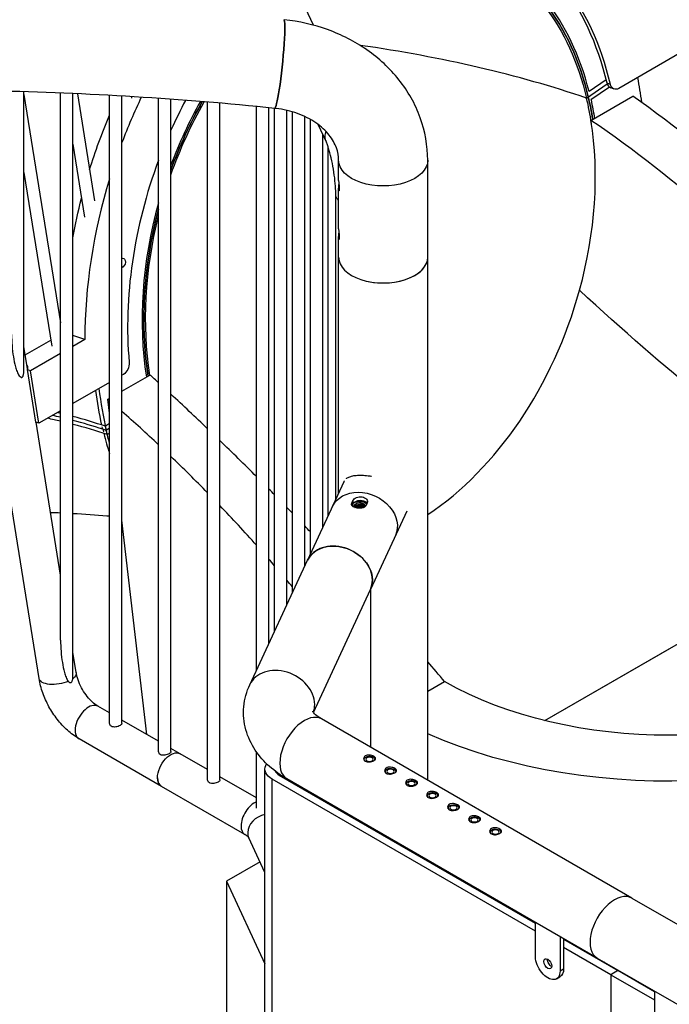
# Model space of a CAD drawing. Units: inches. Extents: x -1388 to 21, y 0 to 1088.
# Drawn here: x -528 to -495, y 812 to 861 of the extents above; entities that cross this region are included whole.
import ezdxf

# ---------------------------------------------------------------- set-up
doc = ezdxf.new("R2010")
doc.units = ezdxf.units.IN
doc.header["$LTSCALE"] = 0.25
doc.header["$MEASUREMENT"] = 0
doc.layers.get('0').update_dxf_attribs({"linetype": 'CONTINUOUS'})

# ---------------------------------------------------------------- blocks, each defined once
blk = doc.blocks.new('SplashtacularAPU - 225st A - Iso1')
at = {"extrusion": (-1.11022e-16, 0.816497, 0.57735)}
for p, q in [((-134.335, 197.473), (-135.879, 200.8)), ((-114.652, 196.743), (-118.919, 194.28)), ((-120.541, 193.789), (-119.501, 194.509)), ((-119.553, 194.719), (-120.419, 194.119)), ((-119.336, 194.48), (-119.509, 194.539)), ((-148.195, 164.476), (-152.957, 194.181)), ((-148.959, 180.083), (-148.959, 194.11)), ((-148.959, 193.978), (-147.109, 182.439)), ((-147.109, 166.415), (-147.109, 194.046)), ((-146.484, 164.646), (-146.484, 194.02)), ((-146.26, 194.01), (-145.393, 188.605)), ((-144.634, 162.217), (-144.634, 193.929)), ((-119.389, 194.341), (-120.319, 193.697)), ((-119.151, 194.247), (-119.324, 194.306)), ((-144.009, 162.217), (-144.009, 193.894)), ((-143.533, 193.866), (-143.522, 193.796)), ((-142.159, 160.788), (-142.159, 193.777)), ((-141.534, 160.788), (-141.534, 193.733)), ((-139.684, 159.359), (-139.684, 193.589)), ((-139.059, 159.359), (-139.059, 193.536)), ((-120.32, 192.667), (-118.198, 193.891)), ((-137.209, 164.905), (-137.209, 193.366)), ((-136.584, 166.252), (-136.584, 193.304)), ((-136.303, 166.857), (-136.303, 193.275)), ((-135.678, 168.203), (-135.678, 193.171)), ((-135.398, 168.809), (-135.398, 193.097)), ((-134.773, 170.155), (-134.773, 192.859)), ((-134.492, 170.76), (-134.492, 192.713)), ((-133.702, 191.595), (-134.102, 192.457)), ((-133.867, 172.107), (-133.867, 191.95)), ((-146.484, 191.459), (-145.895, 187.783)), ((-133.586, 172.712), (-133.586, 191.293)), ((-133.065, 189.631), (-133.065, 190.652)), ((-128.565, 185.753), (-128.565, 190.652)), ((-148.959, 190.03), (-147.554, 181.268)), ((-133.065, 187.182), (-133.065, 189.223)), ((-133.061, 189.295), (-133.036, 189.295)), ((-133.061, 189.151), (-133.036, 189.151)), ((-133.208, 173.527), (-133.208, 188.903)), ((-133.065, 185.753), (-133.065, 186.774)), ((-133.061, 186.846), (-133.036, 186.846)), ((-133.061, 186.701), (-133.036, 186.701)), ((-133.065, 173.835), (-133.065, 185.751)), ((-128.565, 159.346), (-128.565, 185.753)), ((-148.89, 180.82), (-147.602, 181.564)), ((-145.886, 181.6), (-146.484, 181.804)), ((-145.886, 181.6), (-146.484, 181.255)), ((-148.779, 180.127), (-148.959, 181.246)), ((-147.109, 180.894), (-148.622, 180.02)), ((-148.796, 180.079), (-148.371, 177.434)), ((-148.622, 180.02), (-148.796, 180.079)), ((-148.198, 177.375), (-148.622, 180.02)), ((-143.931, 179.839), (-144.009, 179.794)), ((-144.009, 178.99), (-142.593, 179.807)), ((-144.634, 179.433), (-146.484, 178.365)), ((-144.715, 178.582), (-144.634, 178.629)), ((-144.634, 177.883), (-144.715, 178.582)), ((-147.109, 178.004), (-148.198, 177.375)), ((-148.198, 177.375), (-148.371, 177.434)), ((-147.109, 169.707), (-148.346, 177.426)), ((-144.798, 177.006), (-144.971, 177.065)), ((-144.634, 177.365), (-144.846, 177.218)), ((-144.747, 176.795), (-144.846, 177.218)), ((-144.634, 177.119), (-144.798, 177.006)), ((-144.634, 176.873), (-144.747, 176.795)), ((-132.8, 174.406), (-134.634, 170.453)), ((-132.406, 173.329), (-132.342, 173.468)), ((-132.406, 173.329), (-132.406, 173.225)), ((-132.384, 173.195), (-132.342, 173.287)), ((-132.342, 173.468), (-132.342, 173.287)), ((-131.617, 173.356), (-131.682, 173.217)), ((-129.625, 172.932), (-131.46, 168.979)), ((-142.759, 161.657), (-144.009, 172.475)), ((-122.643, 162.354), (-105.255, 172.393)), ((-137.55, 164.17), (-134.634, 170.453)), ((-134.34, 162.772), (-131.46, 168.979)), ((-131.431, 161.001), (-131.431, 169.041)), ((-146.319, 164.777), (-146.484, 165.808)), ((-122.643, 162.354), (-116.363, 165.978)), ((-128.565, 163.836), (-127.712, 164.329)), ((-144.634, 162.74), (-145.223, 163.08)), ((-142.159, 161.311), (-144.009, 162.379)), ((-118.255, 153.394), (-133.923, 162.44)), ((-142.019, 159.036), (-146.173, 161.434)), ((-141.07, 160.682), (-141.534, 160.95)), ((-139.684, 159.882), (-141.069, 160.681)), ((-137.209, 157.937), (-137.209, 160.766)), ((-136.744, 160.096), (-136.705, 160.18)), ((-131.775, 160.357), (-131.775, 160.403)), ((-131.235, 160.374), (-131.235, 160.403)), ((-136.787, 131.331), (-136.787, 159.909)), ((-136.261, 159.797), (-136.261, 159.799)), ((-130.714, 159.745), (-130.714, 159.79)), ((-130.174, 159.761), (-130.174, 159.79)), ((-137.209, 158.453), (-139.059, 159.521)), ((-123.119, 151.719), (-136.42, 159.398)), ((-136.42, 130.821), (-136.42, 159.398)), ((-136.067, 159.603), (-123.119, 152.127)), ((-120.005, 150.363), (-135.673, 159.409)), ((-129.653, 159.132), (-129.653, 159.178)), ((-129.113, 159.149), (-129.113, 159.178)), ((-137.798, 156.599), (-142.019, 159.036)), ((-128.593, 158.52), (-128.593, 158.565)), ((-128.053, 158.537), (-128.053, 158.565)), ((-127.532, 157.908), (-127.532, 157.953)), ((-126.992, 157.924), (-126.992, 157.953)), ((-126.471, 157.295), (-126.471, 157.341)), ((-125.931, 157.312), (-125.931, 157.341)), ((-131.431, 156.926), (-131.431, 156.96)), ((-125.411, 156.683), (-125.411, 156.728)), ((-124.871, 156.7), (-124.871, 156.728)), ((-136.787, 154.682), (-137.602, 156.44)), ((-137.035, 155.217), (-138.724, 154.242)), ((-128.565, 155.271), (-128.565, 155.305)), ((-138.724, 154.242), (-136.787, 150.068)), ((-138.724, 154.242), (-138.724, 146.077)), ((-118.255, 153.394), (-102.587, 144.348)), ((-123.119, 150.431), (-123.119, 152.161)), ((-121.881, 151.446), (-121.881, 149.717)), ((-121.705, 151.344), (-121.705, 149.819)), ((-121.705, 151.311), (-118.965, 149.729)), ((-119.318, 149.524), (-121.705, 150.902)), ((-120.005, 150.363), (-111.382, 145.384)), ((-121.881, 149.717), (-121.705, 149.819)), ((-118.965, 149.729), (-119.318, 149.524)), ((-118.965, 149.729), (-119.318, 149.524)), ((-118.965, 149.729), (-118.965, 149.729)), ((-117.108, 148.657), (-118.965, 149.729)), ((-122.063, 149.316), (-121.886, 149.418)), ((-119.318, 149.524), (-119.318, 137.539)), ((-119.318, 149.524), (-119.318, 137.539)), ((-119.318, 149.524), (-117.108, 148.249)), ((-117.904, 149.116), (-117.875, 149.133)), ((-117.904, 149.116), (-117.875, 149.133)), ((-117.108, 148.69), (-117.108, 146.961))]:
    blk.add_line(p, q, dxfattribs=at)
for centre, major_axis, ratio, start_param, end_param in [((-131.283, 186.177), (5.577, 16.324), 0.681156, -0.82389, 0.816371), ((-131.457, 186.237), (5.577, 16.324), 0.681156, -0.82389, -0.007789), ((-131.456, 186.237), (5.173, 15.141), 0.681156, -0.810358, 0.795829), ((-131.456, 186.237), (5.132, 15.022), 0.681156, -0.825984, 0.794585), ((-136.065, 195.513), (0.23, 2.238), 0.072169, -2.182569, 0), ((-164.723, 163.219), (-62.049, -14.629), 0.496268, -2.472829, -2.238905), ((-119.163, 194.78), (-0.162, -0.473), 0.681156, -0.82389, 0), ((-136.065, 195.513), (-0.23, -2.238), 0.072169, 0, 0.959024), ((-131.283, 186.177), (-6.547, -19.163), 0.681156, -1.741904, -1.618517), ((-131.283, 186.177), (-5.577, -16.324), 0.681156, -1.806155, -1.708147), ((-131.456, 186.237), (-5.173, -15.141), 0.681156, -1.836983, -1.614462), ((-131.456, 186.237), (-5.132, -15.022), 0.681156, -1.840665, -1.600154), ((-131.456, 186.237), (5.092, 14.904), 0.681156, -0.919359, -0.825984), ((-131.456, 186.237), (5.132, 15.022), 0.681156, -0.908495, -0.825984), ((-131.456, 186.237), (5.092, 14.904), 0.681156, -1.483071, -0.908497), ((-132.84, 191.995), (-0.862, -0.4), 0.788675, -0.67749, -0.350879), ((-132.84, 191.995), (-0.862, -0.4), 0.788675, -0.350879, 0), ((-131.283, 186.177), (-5.577, -16.324), 0.681156, -1.612686, -0.993105), ((-131.283, 186.177), (-6.547, -19.163), 0.681156, -1.523008, -1.107336), ((-130.815, 189.631), (-2.25, 0), 0.57735, 0, 0.055584), ((-131.456, 186.237), (-5.173, -15.141), 0.681156, -1.48872, -0.9085), ((-131.456, 186.237), (-5.132, -15.022), 0.681156, -1.468666, -0.9085), ((-130.815, 187.182), (-2.25, 0), 0.57735, 0, 0.055584), ((-130.815, 185.753), (-2.25, 0), 0.57735, 0, 3.141593), ((-130.815, 185.753), (2.25, 0), 0.57735, -1.907334, 0.001409), ((-131.456, 186.237), (5.092, 14.904), 0.681156, -2.419247, -1.483071), ((-131.456, 186.237), (-6.224, -18.216), 0.681156, -0.951872, -0.825984), ((-164.673, 163.008), (-27.984, -6.598), 0.496268, -2.360332, -2.330574), ((-164.723, 163.219), (-27.984, -6.598), 0.496268, -2.362595, -2.344035), ((-164.772, 163.431), (-27.984, -6.598), 0.496268, -2.364862, -2.35745), ((-164.772, 163.431), (-27.984, -6.598), 0.496268, -2.472829, -2.393672), ((-164.723, 163.219), (-27.984, -6.598), 0.496268, -2.46411, -2.391351), ((-164.673, 163.008), (-27.984, -6.598), 0.496268, -2.472829, -2.389034), ((-131.63, 186.296), (-6.224, -18.216), 0.681156, -0.825984, -0.818517), ((-131.63, 186.296), (-6.224, -18.216), 0.681156, -0.812944, -0.748502), ((-132.012, 173.153), (0.315, 0), 0.57735, 0.176371, 3.140345), ((-132.012, 173.153), (-0.469, 0), 0.57735, -1.188261, -1.013635), ((-132.012, 173.151), (-0.313, 0), 0.57735, -2.502936, -1.71432), ((-132.012, 173.153), (-0.469, 0), 0.57735, -2.499716, -2.47693), ((-133.047, 169.716), (1.587, -0.737), 0.788675, 0.35088, 3.141593), ((-133.047, 169.716), (1.587, -0.737), 0.788675, 0, 0.35088), ((-135.963, 163.434), (1.587, -0.737), 0.788675, 0.35088, 3.141593), ((-145.698, 162.257), (0.475, 0.823), 0.57735, 0.000001, 3.141594), ((-135.963, 163.434), (1.587, -0.737), 0.788675, 0.061361, 0.35088), ((-134.798, 160.924), (0.875, 1.516), 0.577349, -0.000001, 3.141592), ((-135.537, 159.909), (-0.75, 0), 0.57735, 0.255154, 0.785398), ((-141.544, 159.859), (0.475, 0.823), 0.57735, -3.926999, -3.138131), ((-137.323, 157.422), (-0.475, -0.823), 0.57735, -2.52643, -0.785398), ((-136.741, 156.84), (-0.862, -0.4), 0.788675, -1.871733, -0.350879), ((-137.323, 157.422), (-0.475, -0.823), 0.57735, -0.785398, 0), ((-136.741, 156.84), (-0.862, -0.4), 0.788675, -0.350879, 0), ((-119.13, 151.878), (0.875, 1.516), 0.57735, 0, 3.141593), ((-119.13, 151.878), (0.875, 1.516), 0.57735, -0.000001, 3.141594), ((-122.5, 150.074), (0.141, -0.244), 0.57735, -2.356194500999824, 3.926990806179762)]:
    blk.add_ellipse(centre, major_axis=major_axis, ratio=ratio, start_param=start_param, end_param=end_param)
at = {"extrusion": (3.45833e-17, -7.04767e-17, -1)}
for centre, major_axis, start_param, end_param in [((-131.456, 186.237), (5.132, 15.022), -0.794585, 0.825984), ((-144.017, 185.461), (0.081, 0.237), -0.2696, 2.633819)]:
    blk.add_ellipse(centre, major_axis=major_axis, ratio=0.681156, start_param=start_param, end_param=end_param, dxfattribs=at)
at = {"extrusion": (1.49272e-16, 7.66319e-18, -1)}
for major_axis, start_param, end_param in [((5.092, 14.904), -0.793321, 0.825984), ((6.224, 18.216), -2.355526, -2.315609)]:
    blk.add_ellipse((-131.456, 186.237), major_axis=major_axis, ratio=0.681156, start_param=start_param, end_param=end_param, dxfattribs=at)
at = {"extrusion": (2.54255e-15, -3.73167e-16, -1)}
blk.add_ellipse((-136.065, 195.513), major_axis=(0.23, 2.238), ratio=0.072171, start_param=-0.000047, end_param=2.182569, dxfattribs=at)
at = {"extrusion": (-1.589e-16, -1.21697e-16, -1)}
blk.add_ellipse((-118.989, 194.72), major_axis=(-0.162, -0.473), ratio=0.681156, start_param=-0.662299, end_param=0.82389, dxfattribs=at)
at = {"extrusion": (-2.6265e-17, 8.97337e-18, -1)}
blk.add_ellipse((-131.456, 186.237), major_axis=(-6.224, -18.216), ratio=0.681156, start_param=-2.27647, end_param=-2.202999, dxfattribs=at)
at = {"extrusion": (2.9096e-15, -4.6673e-16, -1)}
blk.add_ellipse((-136.065, 195.513), major_axis=(-0.23, -2.238), ratio=0.072171, start_param=-0.959024, end_param=0, dxfattribs=at)
at = {"extrusion": (8.31828e-18, -6.15034e-17, -1)}
blk.add_ellipse((-131.456, 186.237), major_axis=(5.132, 15.022), ratio=0.681156, start_param=-1.541439, end_param=-1.300928, dxfattribs=at)
at = {"extrusion": (1.65908e-16, -1.15344e-16, -1)}
blk.add_ellipse((-131.456, 186.237), major_axis=(5.092, 14.904), ratio=0.681156, start_param=-1.556374, end_param=-1.297184, dxfattribs=at)
at = {"extrusion": (7.8795e-17, -2.69201e-17, -1)}
blk.add_ellipse((-131.456, 186.237), major_axis=(-5.132, -15.022), ratio=0.681156, start_param=-2.315609, end_param=-2.233097, dxfattribs=at)
at = {"extrusion": (1.39643e-16, -1.0637e-16, -1)}
blk.add_ellipse((-131.456, 186.237), major_axis=(-5.173, -15.141), ratio=0.681156, start_param=-2.299983, end_param=-2.233097, dxfattribs=at)
at = {"extrusion": (-5.253e-17, 1.79467e-17, -1)}
blk.add_ellipse((-132.323, 186.532), major_axis=(6.547, 19.163), ratio=0.681156, start_param=-1.613642, end_param=-1.467914, dxfattribs=at)
at = {"extrusion": (1.12874e-16, -3.88578e-16, -1)}
blk.add_ellipse((-130.815, 190.652), major_axis=(2.25, 0), ratio=0.57735, start_param=0, end_param=3.141593, dxfattribs=at)
at = {"extrusion": (1.879e-16, -3.33067e-16, -1)}
for centre in [(-130.815, 189.223), (-130.815, 186.774)]:
    blk.add_ellipse(centre, major_axis=(-2.25, 0), ratio=0.57735, start_param=-0.055584, end_param=0.055584, dxfattribs=at)
at = {"extrusion": (-8.71133e-17, 8.84235e-17, -1)}
blk.add_ellipse((-132.323, 186.532), major_axis=(6.547, 19.163), ratio=0.681156, start_param=-1.789214, end_param=-1.6872, dxfattribs=at)
at = {"extrusion": (1.58099e-16, -2.22045e-16, -1)}
blk.add_ellipse((-132.258, 188.903), major_axis=(-0.95, 0), ratio=0.57735, start_param=-0.261799, end_param=0, dxfattribs=at)
at = {"extrusion": (1.06115e-16, -3.33067e-16, -1)}
blk.add_ellipse((-132.258, 188.903), major_axis=(-0.95, 0), ratio=0.57735, start_param=-0.555643, end_param=-0.261799, dxfattribs=at)
at = {"extrusion": (1.79467e-17, 5.253e-17, -1)}
blk.add_ellipse((-131.456, 186.237), major_axis=(5.132, 15.022), ratio=0.681156, start_param=-2.233093, end_param=-1.672926, dxfattribs=at)
at = {"extrusion": (9.54316e-17, -1.49927e-16, -1)}
blk.add_ellipse((-131.456, 186.237), major_axis=(5.092, 14.904), ratio=0.681156, start_param=-2.233093, end_param=-1.694447, dxfattribs=at)
at = {"extrusion": (1.5759e-16, -5.38402e-17, -1)}
blk.add_ellipse((-144.017, 185.461), major_axis=(0.081, 0.237), ratio=0.681156, start_param=-0.422032, end_param=-0.2696, dxfattribs=at)
at = {"extrusion": (8.11863e-17, -1.5564e-16, -1)}
blk.add_ellipse((-149.73, 180.054), major_axis=(0.954, 0.153), ratio=0.450215, start_param=-0.183134, end_param=0.288145, dxfattribs=at)
at = {"extrusion": (2.46014e-16, 3.32731e-17, -1)}
blk.add_ellipse((-144.002, 180.279), major_axis=(-0.162, -0.473), ratio=0.681156, start_param=-2.148487, end_param=-0.662299, dxfattribs=at)
at = {"extrusion": (1.67219e-16, 6.01932e-17, -1)}
blk.add_ellipse((-131.63, 186.296), major_axis=(6.224, 18.216), ratio=0.681156, start_param=-2.302622, end_param=-2.198311, dxfattribs=at)
at = {"extrusion": (2.08859e-16, -3.33067e-16, -1)}
blk.add_ellipse((-116.363, 170.881), major_axis=(20.064, 0), ratio=0.57735, start_param=-0.785398, end_param=2.224505, dxfattribs=at)
at = {"extrusion": (-3.58935e-17, -1.0506e-16, -1)}
blk.add_ellipse((-131.63, 186.296), major_axis=(6.224, 18.216), ratio=0.681156, start_param=-2.315609, end_param=-2.308143, dxfattribs=at)
at = {"extrusion": (2.38829e-16, -3.88578e-16, -1)}
blk.add_ellipse((-116.363, 170.881), major_axis=(16.049, 0), ratio=0.57735, start_param=-0.785398, end_param=2.356194, dxfattribs=at)
at = {"extrusion": (2.49956e-16, -5.48067e-17, -1)}
blk.add_ellipse((-131.785, 172.435), major_axis=(-1.587, 0.737), ratio=0.788675, start_param=0, end_param=3.141593, dxfattribs=at)
at = {"extrusion": (1.98524e-16, -1.66533e-16, -1)}
blk.add_ellipse((-132.012, 173.103), major_axis=(0.253, 0), ratio=0.57735, start_param=-0.484522, end_param=-0.221907, dxfattribs=at)
at = {"extrusion": (2.71517e-16, 5.7583e-17, -1)}
blk.add_ellipse((-133.047, 169.716), major_axis=(-1.587, 0.737), ratio=0.788675, start_param=0, end_param=1.219917, dxfattribs=at)
at = {"extrusion": (1.74427e-16, -1.97536e-17, -1)}
blk.add_ellipse((-133.047, 169.716), major_axis=(1.587, -0.737), ratio=0.788675, start_param=-1.921676, end_param=0, dxfattribs=at)
at = {"extrusion": (9.87467e-17, -2.65269e-16, -1)}
blk.add_ellipse((-147.257, 164.627), major_axis=(0.938, 0.15), ratio=0.450298, start_param=0, end_param=0.69408, dxfattribs=at)
at = {"extrusion": (2.04498e-16, -1.35876e-16, -1)}
blk.add_ellipse((-147.257, 164.627), major_axis=(-0.938, -0.15), ratio=0.450298, start_param=-2.100362, end_param=0, dxfattribs=at)
at = {"extrusion": (-2.77556e-17, -4.80741e-17, -1)}
blk.add_ellipse((-141.544, 159.859), major_axis=(0.475, 0.823), ratio=0.57735, start_param=-2.356194, end_param=0, dxfattribs=at)
at = {"extrusion": (1.81371e-16, -3.33067e-16, -1)}
for centre in [(-131.505, 160.403), (-130.444, 159.79), (-125.141, 156.728)]:
    blk.add_ellipse(centre, major_axis=(-0.27, 0), ratio=0.57735, start_param=-0.601668, end_param=0.785398, dxfattribs=at)
at = {"extrusion": (7.98985e-17, -2.77556e-16, -1)}
for centre, start_param, end_param in [((-131.505, 160.403), -2.356194511806759, 3.926990795372828), ((-130.444, 159.79), -2.356194511808633, 3.926990795370954), ((-129.383, 159.178), -2.356194511807384, 3.926990795372203), ((-128.323, 158.565), -2.356194511808008, 3.926990795371578), ((-127.262, 157.953), -2.356194511806759, 3.926990795372828), ((-126.201, 157.341), -2.356194511808008, 3.926990795371578), ((-125.141, 156.728), -2.356194511806759, 3.926990795372828)]:
    blk.add_ellipse(centre, major_axis=(0.182, 0), ratio=0.57735, start_param=start_param, end_param=end_param, dxfattribs=at)
at = {"extrusion": (1.56459e-16, -1.66533e-16, -1)}
for centre in [(-131.505, 160.403), (-130.444, 159.79), (-129.383, 159.178), (-127.262, 157.953), (-126.201, 157.341), (-125.141, 156.728)]:
    blk.add_ellipse(centre, major_axis=(0.27, 0), ratio=0.57735, start_param=-2.356195, end_param=0.236044, dxfattribs=at)
at = {"extrusion": (2.51916e-16, -1.66533e-16, -1)}
blk.add_ellipse((-135.537, 159.909), major_axis=(-1.25, 0), ratio=0.57735, start_param=-0.785398, end_param=0.261799, dxfattribs=at)
at = {"extrusion": (-5.55112e-17, -9.61481e-17, -1)}
blk.add_ellipse((-141.544, 159.859), major_axis=(-0.475, -0.823), ratio=0.57735, start_param=0, end_param=0.785398, dxfattribs=at)
at = {"extrusion": (1.40698e-16, 3.6185e-32, -1)}
blk.add_ellipse((-129.383, 159.178), major_axis=(-0.27, 0), ratio=0.57735, start_param=-0.601668, end_param=0.785398, dxfattribs=at)
at = {"extrusion": (1.51696e-16, -2.77556e-16, -1)}
blk.add_ellipse((-128.323, 158.565), major_axis=(-0.27, 0), ratio=0.57735, start_param=-0.601668, end_param=0.785398, dxfattribs=at)
at = {"extrusion": (1.52619e-16, -5.55112e-17, -1)}
blk.add_ellipse((-128.323, 158.565), major_axis=(0.27, 0), ratio=0.57735, start_param=-2.356195, end_param=0.236044, dxfattribs=at)
at = {"extrusion": (1.96209e-16, -2.77556e-16, -1)}
blk.add_ellipse((-127.262, 157.953), major_axis=(-0.27, 0), ratio=0.57735, start_param=-0.601668, end_param=0.785398, dxfattribs=at)
at = {"extrusion": (2.5172e-16, -3.33067e-16, -1)}
blk.add_ellipse((-126.201, 157.341), major_axis=(-0.27, 0), ratio=0.57735, start_param=-0.601668, end_param=0.785398, dxfattribs=at)
at = {"extrusion": (4.99333e-16, -3.22035e-17, -1)}
blk.add_ellipse((-122.5, 150.074), major_axis=(0.438, -0.758), ratio=0.57735, start_param=-0.785398, end_param=2.356195, dxfattribs=at)
at = {"extrusion": (1.47941e-16, 2.13149e-17, -1)}
blk.add_ellipse((-122.323, 150.176), major_axis=(-0.141, 0.244), ratio=0.57735, start_param=-0.785398, end_param=-0.679674, dxfattribs=at)
at = {"extrusion": (4.03185e-16, -8.77147e-17, -1)}
blk.add_ellipse((-122.323, 150.176), major_axis=(-0.141, 0.244), ratio=0.57735, start_param=-2.461919, end_param=-0.785398, dxfattribs=at)
at = {"extrusion": (1.63456e-16, -5.55112e-17, -1)}
blk.add_ellipse((-116.363, 162.917), major_axis=(-22.005, 0), ratio=0.57735, start_param=-1.402159, end_param=-1.39893, dxfattribs=at)
at = {"extrusion": (4.95615e-16, 2.97483e-17, -1)}
blk.add_ellipse((-122.323, 150.176), major_axis=(0.438, -0.758), ratio=0.57735, start_param=-0.785398, end_param=0, dxfattribs=at)
at = {"extrusion": (1.84011e-16, -3.88578e-16, -1)}
blk.add_ellipse((-116.363, 162.712), major_axis=(-22.005, 0), ratio=0.57735, start_param=-1.421538, end_param=-1.418395, dxfattribs=at)
for points, knots in [([(-128.565, 190.652), (-128.565, 191.384), (-128.695, 192.115), (-129.194, 193.495), (-129.563, 194.143), (-130.48, 195.297), (-131.029, 195.803), (-132.247, 196.651), (-132.917, 196.993), (-134.326, 197.502), (-135.066, 197.67), (-135.823, 197.749), (-135.829, 197.75), (-135.834, 197.751)], [4.712389, 4.712389, 4.712389, 4.712389, 4.999178, 4.999178, 5.28827, 5.28827, 5.577363, 5.577363, 5.866456, 5.866456, 6.155549, 6.155549, 6.157853, 6.157853, 6.157853, 6.157853]), ([(-136.295, 193.274), (-138.652, 193.517), (-141.016, 193.711), (-145.754, 194.002), (-148.127, 194.1), (-152.877, 194.197), (-155.253, 194.197), (-160.003, 194.1), (-162.376, 194.002), (-166.202, 193.767), (-167.657, 193.659), (-169.109, 193.533)], [6.1578573, 6.1578573, 6.1578573, 6.1578573, 6.2079885, 6.2079885, 6.2581196, 6.2581196, 6.3082508, 6.3082508, 6.358382, 6.358382, 6.3892136, 6.3892136, 6.3892136, 6.3892136]), ([(-102.176, 179.072), (-103.501, 180.64), (-104.872, 182.155), (-109.949, 187.394), (-113.919, 190.819), (-118.198, 193.891)], [0, 0, 0, 0, 0.27914, 0.27914, 1, 1, 1, 1]), ([(-133.065, 190.652), (-133.065, 190.858), (-133.1, 191.066), (-133.255, 191.491), (-133.376, 191.71), (-133.719, 192.139), (-133.943, 192.35), (-134.483, 192.724), (-134.798, 192.888), (-135.483, 193.136), (-135.85, 193.223), (-136.251, 193.27), (-136.273, 193.272), (-136.295, 193.274)], [4.712389, 4.712389, 4.712389, 4.712389, 5.001482, 5.001482, 5.290575, 5.290575, 5.579668, 5.579668, 5.865198, 5.865198, 6.141643, 6.141643, 6.157853, 6.157853, 6.157853, 6.157853]), ([(-105.015, 177.433), (-106.159, 179.105), (-107.38, 180.707), (-112.038, 186.189), (-115.918, 189.665), (-120.32, 192.667)], [0, 0, 0, 0, 0.27914, 0.27914, 1, 1, 1, 1]), ([(-133.208, 188.903), (-133.208, 189.036), (-133.213, 189.187), (-133.237, 189.525), (-133.257, 189.714), (-133.309, 190.101), (-133.343, 190.3), (-133.419, 190.68), (-133.461, 190.861), (-133.547, 191.177), (-133.591, 191.314), (-133.657, 191.493), (-133.681, 191.551), (-133.702, 191.595)], [4.712389, 4.712389, 4.712389, 4.712389, 4.972049, 4.972049, 5.255204, 5.255204, 5.547279, 5.547279, 5.837244, 5.837244, 6.111967, 6.111967, 6.283185, 6.283185, 6.283185, 6.283185]), ([(-133.061, 189.559), (-133.06, 189.541), (-133.057, 189.516), (-133.051, 189.46), (-133.047, 189.428), (-133.041, 189.366), (-133.038, 189.332), (-133.034, 189.267), (-133.033, 189.236), (-133.033, 189.185), (-133.034, 189.161), (-133.038, 189.126), (-133.041, 189.114), (-133.047, 189.103), (-133.051, 189.104), (-133.057, 189.119), (-133.06, 189.133), (-133.061, 189.151)], [0.3768137, 0.3768137, 0.3768137, 0.3768137, 0.4714516, 0.4714516, 0.5660895, 0.5660895, 0.6603623, 0.6603623, 0.7546351, 0.7546351, 0.8489079, 0.8489079, 0.9431807, 0.9431807, 1.0378186, 1.0378186, 1.1324566, 1.1324566, 1.1324566, 1.1324566]), ([(-133.061, 189.295), (-133.06, 189.313), (-133.057, 189.338), (-133.052, 189.385), (-133.05, 189.406), (-133.047, 189.427)], [-0.3778214, -0.3778214, -0.3778214, -0.3778214, -0.2831835, -0.2831835, -0.2190686, -0.2190686, -0.2190686, -0.2190686]), ([(-133.061, 187.11), (-133.06, 187.091), (-133.057, 187.067), (-133.051, 187.011), (-133.047, 186.979), (-133.041, 186.917), (-133.038, 186.883), (-133.034, 186.818), (-133.033, 186.787), (-133.033, 186.736), (-133.034, 186.712), (-133.038, 186.676), (-133.041, 186.665), (-133.047, 186.654), (-133.051, 186.654), (-133.057, 186.669), (-133.06, 186.683), (-133.061, 186.701)], [0.3768137, 0.3768137, 0.3768137, 0.3768137, 0.4714516, 0.4714516, 0.5660895, 0.5660895, 0.6603623, 0.6603623, 0.7546351, 0.7546351, 0.8489079, 0.8489079, 0.9431807, 0.9431807, 1.0378186, 1.0378186, 1.1324566, 1.1324566, 1.1324566, 1.1324566]), ([(-133.061, 186.846), (-133.06, 186.864), (-133.057, 186.888), (-133.052, 186.936), (-133.05, 186.957), (-133.047, 186.978)], [-0.3778214, -0.3778214, -0.3778214, -0.3778214, -0.2831835, -0.2831835, -0.2190686, -0.2190686, -0.2190686, -0.2190686]), ([(-105.255, 172.393), (-106.469, 172.998), (-107.75, 173.738), (-112.583, 176.872), (-116.516, 180.03), (-120.897, 184.087)], [0, 0, 0, 0, 0.27914, 0.27914, 1, 1, 1, 1]), ([(-149.584, 181.852), (-149.584, 181.493), (-149.547, 181.073), (-149.466, 180.568), (-149.431, 180.392), (-149.361, 180.139), (-149.335, 180.058), (-149.274, 179.904), (-149.24, 179.832), (-149.173, 179.74), (-149.141, 179.704), (-149.098, 179.689), (-149.088, 179.687), (-149.069, 179.688), (-149.059, 179.691), (-149.041, 179.701), (-149.033, 179.709), (-149.018, 179.728), (-149.011, 179.739), (-148.984, 179.795), (-148.974, 179.855), (-148.961, 179.964), (-148.958, 180.024), (-148.959, 180.083)], [2.394228, 2.394228, 2.394228, 2.394228, 3.559832, 3.559832, 4.113221, 4.113221, 4.389915, 4.389915, 4.66661, 4.66661, 4.819202, 4.819202, 4.856207, 4.856207, 4.893212, 4.893212, 4.930217, 4.930217, 4.967222, 4.967222, 5.119814, 5.119814, 5.300157, 5.300157, 5.300157, 5.300157]), ([(-132.675, 174.571), (-132.671, 174.575), (-132.668, 174.578), (-132.664, 174.581), (-132.641, 174.599), (-132.616, 174.616), (-132.59, 174.631), (-132.563, 174.645), (-132.534, 174.659), (-132.504, 174.671), (-132.443, 174.694), (-132.375, 174.712), (-132.297, 174.725), (-132.259, 174.731), (-132.218, 174.737), (-132.175, 174.74), (-132.132, 174.744), (-132.087, 174.747), (-132.04, 174.748), (-131.994, 174.749), (-131.945, 174.749), (-131.894, 174.748), (-131.843, 174.746), (-131.79, 174.744), (-131.736, 174.74), (-131.682, 174.736), (-131.627, 174.73), (-131.57, 174.724), (-131.514, 174.717), (-131.456, 174.709), (-131.397, 174.7)], [0.8410816, 0.8410816, 0.8410816, 0.8410816, 0.84375, 0.84375, 0.84375, 0.859375, 0.859375, 0.859375, 0.875, 0.875, 0.875, 0.90625, 0.90625, 0.90625, 0.921875, 0.921875, 0.921875, 0.9375, 0.9375, 0.9375, 0.953125, 0.953125, 0.953125, 0.96875, 0.96875, 0.96875, 0.984375, 0.984375, 0.984375, 1, 1, 1, 1]), ([(-132.8, 174.406), (-132.793, 174.421), (-132.785, 174.435), (-132.777, 174.449), (-132.775, 174.453), (-132.772, 174.458), (-132.77, 174.462)], [0.80440158, 0.80440158, 0.80440158, 0.80440158, 0.8125, 0.8125, 0.8125, 0.815114, 0.815114, 0.815114, 0.815114]), ([(-132.342, 173.468), (-132.329, 173.495), (-132.307, 173.523), (-132.246, 173.575), (-132.208, 173.599), (-132.126, 173.634), (-132.078, 173.648), (-131.979, 173.662), (-131.928, 173.662), (-131.882, 173.655)], [-2.879985, -2.879985, -2.879985, -2.879985, -2.519974, -2.519974, -2.159962, -2.159962, -1.799978, -1.799978, -1.439993, -1.439993, -1.439993, -1.439993]), ([(-131.882, 173.655), (-131.837, 173.648), (-131.791, 173.633), (-131.711, 173.592), (-131.678, 173.565), (-131.631, 173.51), (-131.614, 173.477), (-131.601, 173.414), (-131.605, 173.383), (-131.617, 173.356)], [-1.439993, -1.439993, -1.439993, -1.439993, -1.080008, -1.080008, -0.720023, -0.720023, -0.360012, -0.360012, 0, 0, 0, 0]), ([(-132.141, 173.097), (-132.187, 173.104), (-132.233, 173.115), (-132.312, 173.144), (-132.345, 173.162), (-132.392, 173.201), (-132.409, 173.224), (-132.422, 173.275), (-132.419, 173.303), (-132.406, 173.329)], [-4.319978, -4.319978, -4.319978, -4.319978, -3.959993, -3.959993, -3.600009, -3.600009, -3.239997, -3.239997, -2.879985, -2.879985, -2.879985, -2.879985]), ([(-132.342, 173.287), (-132.329, 173.314), (-132.307, 173.342), (-132.246, 173.395), (-132.208, 173.419), (-132.126, 173.456), (-132.078, 173.471), (-131.979, 173.486), (-131.928, 173.485), (-131.882, 173.478)], [-2.882977, -2.882977, -2.882977, -2.882977, -2.522582, -2.522582, -2.162187, -2.162187, -1.801838, -1.801838, -1.441488, -1.441488, -1.441488, -1.441488]), ([(-132.288, 173.135), (-132.285, 173.151), (-132.277, 173.167), (-132.248, 173.201), (-132.228, 173.215), (-132.203, 173.228)], [1.470719, 1.470719, 1.470719, 1.470719, 1.6267604, 1.6267604, 1.7818378, 1.7818378, 1.7818378, 1.7818378]), ([(-132.203, 173.228), (-132.177, 173.24), (-132.148, 173.25), (-132.103, 173.259), (-132.091, 173.26), (-132.045, 173.265), (-132.01, 173.265), (-131.943, 173.256), (-131.911, 173.248), (-131.873, 173.233), (-131.863, 173.228), (-131.84, 173.216), (-131.827, 173.208), (-131.804, 173.19), (-131.795, 173.181), (-131.788, 173.171)], [0, 0, 0, 0, 0.266772, 0.266772, 0.363092, 0.363092, 0.631179, 0.631179, 0.893733, 0.893733, 0.986046, 0.986046, 1.130457, 1.130457, 1.265418, 1.265418, 1.265418, 1.265418]), ([(-132.197, 173.382), (-132.158, 173.397), (-132.114, 173.409), (-132.011, 173.424), (-131.952, 173.424), (-131.899, 173.416)], [0.9363584, 0.9363584, 0.9363584, 0.9363584, 1.261593, 1.261593, 1.6820848, 1.6820848, 1.6820848, 1.6820848]), ([(-131.682, 173.217), (-131.694, 173.19), (-131.716, 173.166), (-131.777, 173.126), (-131.816, 173.111), (-131.897, 173.093), (-131.945, 173.087), (-132.045, 173.086), (-132.096, 173.09), (-132.141, 173.097)], [-5.759971, -5.759971, -5.759971, -5.759971, -5.399959, -5.399959, -5.039948, -5.039948, -4.679963, -4.679963, -4.319978, -4.319978, -4.319978, -4.319978]), ([(-131.747, 173.146), (-131.747, 173.15), (-131.748, 173.154), (-131.752, 173.18), (-131.763, 173.202), (-131.797, 173.247), (-131.822, 173.266), (-131.867, 173.293), (-131.885, 173.302), (-131.925, 173.318), (-131.946, 173.325), (-131.967, 173.33)], [0.3271391, 0.3271391, 0.3271391, 0.3271391, 0.3721929, 0.3721929, 0.6290849, 0.6290849, 0.9351799, 0.9351799, 1.1270546, 1.1270546, 1.319654, 1.319654, 1.319654, 1.319654]), ([(-131.899, 173.416), (-131.845, 173.407), (-131.791, 173.39), (-131.709, 173.346), (-131.678, 173.323), (-131.653, 173.298)], [1.6820848, 1.6820848, 1.6820848, 1.6820848, 2.1025766, 2.1025766, 2.4278112, 2.4278112, 2.4278112, 2.4278112]), ([(-131.882, 173.478), (-131.837, 173.471), (-131.791, 173.456), (-131.711, 173.414), (-131.678, 173.387), (-131.646, 173.348), (-131.638, 173.337), (-131.631, 173.326)], [-1.4414884, -1.4414884, -1.4414884, -1.4414884, -1.0811393, -1.0811393, -0.7207901, -0.7207901, -0.5875914, -0.5875914, -0.5875914, -0.5875914]), ([(-131.761, 173.259), (-131.74, 173.241), (-131.724, 173.22), (-131.712, 173.192), (-131.71, 173.185), (-131.708, 173.178)], [0, 0, 0, 0, 0.2802967, 0.2802967, 0.3701664, 0.3701664, 0.3701664, 0.3701664]), ([(-144.634, 172.671), (-144.678, 172.675), (-144.722, 172.679), (-145.325, 172.732), (-145.898, 172.773), (-146.484, 172.805)], [6.59317196, 6.59317196, 6.59317196, 6.59317196, 6.59734457, 6.59734457, 6.65040765, 6.65040765, 6.65040765, 6.65040765]), ([(-147.109, 166.415), (-147.109, 166.055), (-147.072, 165.636), (-146.991, 165.131), (-146.957, 164.954), (-146.887, 164.702), (-146.86, 164.62), (-146.8, 164.468), (-146.767, 164.397), (-146.724, 164.338)], [2.394228, 2.394228, 2.394228, 2.394228, 3.559832, 3.559832, 4.113221, 4.113221, 4.389915, 4.389915, 4.661546, 4.661546, 4.661546, 4.661546]), ([(-145.223, 163.08), (-145.289, 163.118), (-145.363, 163.17), (-145.524, 163.305), (-145.61, 163.39), (-145.782, 163.589), (-145.867, 163.704), (-146.022, 163.951), (-146.092, 164.083), (-146.206, 164.347), (-146.251, 164.478), (-146.297, 164.662), (-146.31, 164.721), (-146.319, 164.777)], [4.712389, 4.712389, 4.712389, 4.712389, 4.937505, 4.937505, 5.178619, 5.178619, 5.433256, 5.433256, 5.694341, 5.694341, 5.953147, 5.953147, 6.081949, 6.081949, 6.081949, 6.081949]), ([(-146.173, 161.434), (-146.383, 161.556), (-146.58, 161.702), (-146.948, 162.034), (-147.119, 162.22), (-147.431, 162.62), (-147.572, 162.834), (-147.818, 163.282), (-147.924, 163.515), (-148.092, 163.991), (-148.156, 164.233), (-148.195, 164.476)], [4.712389, 4.712389, 4.712389, 4.712389, 4.986301, 4.986301, 5.260213, 5.260213, 5.534125, 5.534125, 5.808037, 5.808037, 6.081949, 6.081949, 6.081949, 6.081949]), ([(-146.724, 164.338), (-146.706, 164.313), (-146.686, 164.295), (-146.648, 164.276), (-146.631, 164.273), (-146.601, 164.274), (-146.587, 164.278), (-146.562, 164.293), (-146.55, 164.304), (-146.53, 164.331), (-146.522, 164.348), (-146.509, 164.382), (-146.505, 164.398), (-146.497, 164.434), (-146.494, 164.453), (-146.492, 164.472)], [0.0032559, 0.0032559, 0.0032559, 0.0032559, 0.1190563, 0.1190563, 0.2104445, 0.2104445, 0.2904273, 0.2904273, 0.3672627, 0.3672627, 0.452687, 0.452687, 0.5272103, 0.5272103, 0.6107987, 0.6107987, 0.6107987, 0.6107987]), ([(-135.673, 159.409), (-135.987, 159.59), (-136.282, 159.798), (-136.823, 160.279), (-137.069, 160.552), (-137.48, 161.171), (-137.646, 161.518), (-137.851, 162.266), (-137.888, 162.665), (-137.817, 163.446), (-137.71, 163.826), (-137.55, 164.17)], [3.141591, 3.141591, 3.141591, 3.141591, 3.351031, 3.351031, 3.560471, 3.560471, 3.769911, 3.769911, 3.979351, 3.979351, 4.18879, 4.18879, 4.18879, 4.18879]), ([(-133.923, 162.44), (-134.054, 162.515), (-134.156, 162.59), (-134.299, 162.718), (-134.341, 162.77), (-134.372, 162.818), (-134.376, 162.827), (-134.376, 162.827)], [3.1415911, 3.1415911, 3.1415911, 3.1415911, 3.351031, 3.351031, 3.5604709, 3.5604709, 3.692209, 3.692209, 3.692209, 3.692209]), ([(-144.009, 162.217), (-144.009, 162.2), (-144.017, 162.181), (-144.048, 162.145), (-144.072, 162.127), (-144.128, 162.094), (-144.164, 162.078), (-144.241, 162.052), (-144.282, 162.042), (-144.36, 162.031), (-144.402, 162.03), (-144.479, 162.04), (-144.514, 162.051), (-144.57, 162.083), (-144.594, 162.106), (-144.626, 162.159), (-144.634, 162.189), (-144.634, 162.217)], [0.2374037, 0.2374037, 0.2374037, 0.2374037, 0.3560535, 0.3560535, 0.4747033, 0.4747033, 0.5933531, 0.5933531, 0.7120029, 0.7120029, 0.8307047, 0.8307047, 0.9494066, 0.9494066, 1.0681084, 1.0681084, 1.1868103, 1.1868103, 1.1868103, 1.1868103]), ([(-141.534, 160.788), (-141.534, 160.771), (-141.542, 160.752), (-141.574, 160.716), (-141.598, 160.698), (-141.654, 160.665), (-141.689, 160.649), (-141.766, 160.623), (-141.808, 160.613), (-141.886, 160.602), (-141.927, 160.601), (-142.004, 160.611), (-142.04, 160.622), (-142.095, 160.655), (-142.12, 160.677), (-142.151, 160.73), (-142.159, 160.76), (-142.159, 160.788)], [0.2374037, 0.2374037, 0.2374037, 0.2374037, 0.3560535, 0.3560535, 0.4747033, 0.4747033, 0.5933531, 0.5933531, 0.7120029, 0.7120029, 0.8307047, 0.8307047, 0.9494066, 0.9494066, 1.0681084, 1.0681084, 1.1868103, 1.1868103, 1.1868103, 1.1868103]), ([(-131.292, 160.553), (-131.266, 160.537), (-131.243, 160.519), (-131.212, 160.48), (-131.205, 160.46), (-131.205, 160.422), (-131.212, 160.402), (-131.243, 160.363), (-131.266, 160.345), (-131.319, 160.314), (-131.353, 160.299), (-131.427, 160.278), (-131.467, 160.27), (-131.542, 160.265), (-131.582, 160.267), (-131.656, 160.28), (-131.69, 160.293), (-131.743, 160.323), (-131.766, 160.344), (-131.797, 160.391), (-131.805, 160.417), (-131.805, 160.465), (-131.797, 160.491), (-131.766, 160.538), (-131.743, 160.559), (-131.69, 160.589), (-131.656, 160.602), (-131.582, 160.615), (-131.542, 160.617), (-131.467, 160.612), (-131.427, 160.604), (-131.353, 160.583), (-131.319, 160.568), (-131.292, 160.553)], [0, 0, 0, 0, 0.113248, 0.113248, 0.226497, 0.226497, 0.339742, 0.339742, 0.452987, 0.452987, 0.566232, 0.566232, 0.679477, 0.679477, 0.792726, 0.792726, 0.905974, 0.905974, 1.019222, 1.019222, 1.132471, 1.132471, 1.245716, 1.245716, 1.358961, 1.358961, 1.472206, 1.472206, 1.585451, 1.585451, 1.698699, 1.698699, 1.811948, 1.811948, 1.811948, 1.811948]), ([(-130.232, 159.941), (-130.205, 159.925), (-130.182, 159.907), (-130.151, 159.868), (-130.144, 159.848), (-130.144, 159.81), (-130.151, 159.789), (-130.182, 159.751), (-130.205, 159.732), (-130.258, 159.701), (-130.292, 159.687), (-130.366, 159.665), (-130.406, 159.658), (-130.481, 159.653), (-130.522, 159.654), (-130.596, 159.668), (-130.629, 159.68), (-130.683, 159.711), (-130.706, 159.732), (-130.736, 159.778), (-130.744, 159.804), (-130.744, 159.853), (-130.736, 159.879), (-130.706, 159.926), (-130.683, 159.946), (-130.629, 159.977), (-130.596, 159.989), (-130.522, 160.003), (-130.481, 160.005), (-130.406, 159.999), (-130.366, 159.992), (-130.292, 159.97), (-130.258, 159.956), (-130.232, 159.941)], [0, 0, 0, 0, 0.113248, 0.113248, 0.226497, 0.226497, 0.339742, 0.339742, 0.452987, 0.452987, 0.566232, 0.566232, 0.679477, 0.679477, 0.792726, 0.792726, 0.905974, 0.905974, 1.019222, 1.019222, 1.132471, 1.132471, 1.245716, 1.245716, 1.358961, 1.358961, 1.472206, 1.472206, 1.585451, 1.585451, 1.698699, 1.698699, 1.811948, 1.811948, 1.811948, 1.811948]), ([(-139.059, 159.359), (-139.059, 159.342), (-139.067, 159.324), (-139.099, 159.287), (-139.123, 159.269), (-139.179, 159.237), (-139.214, 159.22), (-139.291, 159.194), (-139.333, 159.184), (-139.411, 159.173), (-139.452, 159.172), (-139.529, 159.182), (-139.565, 159.193), (-139.621, 159.226), (-139.645, 159.248), (-139.676, 159.301), (-139.684, 159.331), (-139.684, 159.359)], [0.2374037, 0.2374037, 0.2374037, 0.2374037, 0.3560535, 0.3560535, 0.4747033, 0.4747033, 0.5933531, 0.5933531, 0.7120029, 0.7120029, 0.8307047, 0.8307047, 0.9494066, 0.9494066, 1.0681084, 1.0681084, 1.1868103, 1.1868103, 1.1868103, 1.1868103]), ([(-129.171, 159.328), (-129.144, 159.313), (-129.121, 159.294), (-129.091, 159.256), (-129.083, 159.235), (-129.083, 159.197), (-129.091, 159.177), (-129.121, 159.138), (-129.144, 159.12), (-129.198, 159.089), (-129.232, 159.075), (-129.305, 159.053), (-129.346, 159.046), (-129.421, 159.04), (-129.461, 159.042), (-129.535, 159.056), (-129.569, 159.068), (-129.622, 159.099), (-129.645, 159.119), (-129.676, 159.166), (-129.683, 159.192), (-129.683, 159.241), (-129.676, 159.267), (-129.645, 159.313), (-129.622, 159.334), (-129.569, 159.365), (-129.535, 159.377), (-129.461, 159.391), (-129.421, 159.392), (-129.346, 159.387), (-129.305, 159.38), (-129.232, 159.358), (-129.198, 159.344), (-129.171, 159.328)], [0, 0, 0, 0, 0.113248, 0.113248, 0.226497, 0.226497, 0.339742, 0.339742, 0.452987, 0.452987, 0.566232, 0.566232, 0.679477, 0.679477, 0.792726, 0.792726, 0.905974, 0.905974, 1.019222, 1.019222, 1.132471, 1.132471, 1.245716, 1.245716, 1.358961, 1.358961, 1.472206, 1.472206, 1.585451, 1.585451, 1.698699, 1.698699, 1.811948, 1.811948, 1.811948, 1.811948]), ([(-128.11, 158.716), (-128.084, 158.7), (-128.061, 158.682), (-128.03, 158.643), (-128.023, 158.623), (-128.023, 158.585), (-128.03, 158.564), (-128.061, 158.526), (-128.084, 158.507), (-128.137, 158.477), (-128.171, 158.462), (-128.245, 158.441), (-128.285, 158.433), (-128.36, 158.428), (-128.4, 158.43), (-128.474, 158.443), (-128.508, 158.455), (-128.561, 158.486), (-128.584, 158.507), (-128.615, 158.554), (-128.623, 158.58), (-128.623, 158.628), (-128.615, 158.654), (-128.584, 158.701), (-128.561, 158.722), (-128.508, 158.752), (-128.474, 158.765), (-128.4, 158.778), (-128.36, 158.78), (-128.285, 158.774), (-128.245, 158.767), (-128.171, 158.746), (-128.137, 158.731), (-128.11, 158.716)], [0, 0, 0, 0, 0.113248, 0.113248, 0.226497, 0.226497, 0.339742, 0.339742, 0.452987, 0.452987, 0.566232, 0.566232, 0.679477, 0.679477, 0.792726, 0.792726, 0.905974, 0.905974, 1.019222, 1.019222, 1.132471, 1.132471, 1.245716, 1.245716, 1.358961, 1.358961, 1.472206, 1.472206, 1.585451, 1.585451, 1.698699, 1.698699, 1.811948, 1.811948, 1.811948, 1.811948]), ([(-127.05, 158.103), (-127.023, 158.088), (-127, 158.07), (-126.969, 158.031), (-126.962, 158.011), (-126.962, 157.972), (-126.969, 157.952), (-127, 157.913), (-127.023, 157.895), (-127.076, 157.864), (-127.11, 157.85), (-127.184, 157.828), (-127.224, 157.821), (-127.299, 157.816), (-127.34, 157.817), (-127.414, 157.831), (-127.447, 157.843), (-127.501, 157.874), (-127.524, 157.894), (-127.554, 157.941), (-127.562, 157.967), (-127.562, 158.016), (-127.554, 158.042), (-127.524, 158.089), (-127.501, 158.109), (-127.447, 158.14), (-127.414, 158.152), (-127.34, 158.166), (-127.299, 158.167), (-127.224, 158.162), (-127.184, 158.155), (-127.11, 158.133), (-127.076, 158.119), (-127.05, 158.103)], [0, 0, 0, 0, 0.113248, 0.113248, 0.226497, 0.226497, 0.339742, 0.339742, 0.452987, 0.452987, 0.566232, 0.566232, 0.679477, 0.679477, 0.792726, 0.792726, 0.905974, 0.905974, 1.019222, 1.019222, 1.132471, 1.132471, 1.245716, 1.245716, 1.358961, 1.358961, 1.472206, 1.472206, 1.585451, 1.585451, 1.698699, 1.698699, 1.811948, 1.811948, 1.811948, 1.811948]), ([(-136.787, 157.782), (-136.796, 157.78), (-136.806, 157.779), (-136.819, 157.777), (-136.822, 157.776), (-136.825, 157.776)], [0.44429926, 0.44429926, 0.44429926, 0.44429926, 0.47470329, 0.47470329, 0.48403903, 0.48403903, 0.48403903, 0.48403903]), ([(-125.989, 157.491), (-125.962, 157.476), (-125.939, 157.457), (-125.909, 157.419), (-125.901, 157.398), (-125.901, 157.36), (-125.909, 157.34), (-125.939, 157.301), (-125.962, 157.283), (-126.016, 157.252), (-126.05, 157.237), (-126.123, 157.216), (-126.164, 157.209), (-126.239, 157.203), (-126.279, 157.205), (-126.353, 157.218), (-126.387, 157.231), (-126.44, 157.261), (-126.463, 157.282), (-126.494, 157.329), (-126.501, 157.355), (-126.501, 157.404), (-126.494, 157.43), (-126.463, 157.476), (-126.44, 157.497), (-126.387, 157.528), (-126.353, 157.54), (-126.279, 157.554), (-126.239, 157.555), (-126.164, 157.55), (-126.123, 157.543), (-126.05, 157.521), (-126.016, 157.506), (-125.989, 157.491)], [0, 0, 0, 0, 0.113248, 0.113248, 0.226497, 0.226497, 0.339742, 0.339742, 0.452987, 0.452987, 0.566232, 0.566232, 0.679477, 0.679477, 0.792726, 0.792726, 0.905974, 0.905974, 1.019222, 1.019222, 1.132471, 1.132471, 1.245716, 1.245716, 1.358961, 1.358961, 1.472206, 1.472206, 1.585451, 1.585451, 1.698699, 1.698699, 1.811948, 1.811948, 1.811948, 1.811948]), ([(-124.928, 156.879), (-124.902, 156.863), (-124.879, 156.845), (-124.848, 156.806), (-124.841, 156.786), (-124.841, 156.748), (-124.848, 156.727), (-124.879, 156.689), (-124.902, 156.67), (-124.955, 156.639), (-124.989, 156.625), (-125.063, 156.603), (-125.103, 156.596), (-125.178, 156.591), (-125.218, 156.592), (-125.292, 156.606), (-125.326, 156.618), (-125.379, 156.649), (-125.402, 156.67), (-125.433, 156.716), (-125.441, 156.742), (-125.441, 156.791), (-125.433, 156.817), (-125.402, 156.864), (-125.379, 156.884), (-125.326, 156.915), (-125.292, 156.927), (-125.218, 156.941), (-125.178, 156.943), (-125.103, 156.937), (-125.063, 156.93), (-124.989, 156.909), (-124.955, 156.894), (-124.928, 156.879)], [0, 0, 0, 0, 0.113248, 0.113248, 0.226497, 0.226497, 0.339742, 0.339742, 0.452987, 0.452987, 0.566232, 0.566232, 0.679477, 0.679477, 0.792726, 0.792726, 0.905974, 0.905974, 1.019222, 1.019222, 1.132471, 1.132471, 1.245716, 1.245716, 1.358961, 1.358961, 1.472206, 1.472206, 1.585451, 1.585451, 1.698699, 1.698699, 1.811948, 1.811948, 1.811948, 1.811948]), ([(-137.602, 156.439), (-137.602, 156.439), (-137.603, 156.441), (-137.607, 156.447), (-137.613, 156.455), (-137.63, 156.474), (-137.642, 156.487), (-137.674, 156.515), (-137.694, 156.531), (-137.74, 156.564), (-137.767, 156.581), (-137.798, 156.599)], [5.8115118, 5.8115118, 5.8115118, 5.8115118, 5.8643063, 5.8643063, 5.969026, 5.969026, 6.0737458, 6.0737458, 6.1784656, 6.1784656, 6.2831853, 6.2831853, 6.2831853, 6.2831853])]:
    blk.add_open_spline(points, degree=3, knots=knots)
for points in [[(-142.159, 179.411), (-142.304, 179.543), (-142.448, 179.675), (-142.593, 179.807)], [(-144.634, 178.512), (-144.661, 178.536), (-144.688, 178.559), (-144.715, 178.582)], [(-139.684, 177.094), (-140.298, 177.681), (-140.914, 178.262), (-141.534, 178.835)], [(-142.159, 176.284), (-142.767, 176.855), (-143.384, 177.416), (-144.009, 177.967)], [(-137.209, 174.674), (-137.823, 175.287), (-138.439, 175.893), (-139.059, 176.493)], [(-139.684, 173.858), (-140.291, 174.479), (-140.908, 175.09), (-141.534, 175.691)], [(-136.303, 173.761), (-136.397, 173.856), (-136.491, 173.95), (-136.584, 174.045)], [(-137.209, 171.207), (-137.816, 171.887), (-138.432, 172.554), (-139.059, 173.211)], [(-135.398, 172.833), (-135.491, 172.929), (-135.585, 173.026), (-135.678, 173.122)], [(-147.109, 172.835), (-147.276, 172.842), (-147.444, 172.849), (-147.613, 172.855)], [(-134.492, 171.89), (-134.585, 171.988), (-134.679, 172.086), (-134.773, 172.184)], [(-136.303, 170.175), (-136.397, 170.284), (-136.49, 170.391), (-136.584, 170.499)], [(-135.398, 169.107), (-135.491, 169.219), (-135.585, 169.331), (-135.678, 169.442)], [(-127.712, 164.329), (-127.995, 164.665), (-128.28, 164.999), (-128.565, 165.331)], [(-146.492, 164.472), (-146.486, 164.53), (-146.484, 164.588), (-146.484, 164.646)]]:
    blk.add_open_spline(points, degree=3)
for points, weights in [([(-132.251, 173.389), (-132.25, 173.389), (-132.25, 173.39)], [2.04420148781, 2.04377217104, 2.04333811597]), ([(-132.246, 173.121), (-132.227, 173.145), (-132.191, 173.164)], [0.970418928912, 0.933012701892, 0.933012701892]), ([(-132.24, 173.119), (-132.221, 173.139), (-132.191, 173.154)], [0.959645564724, 0.933012701892, 0.933012701892]), ([(-131.788, 173.171), (-131.773, 173.154), (-131.766, 173.135)], [0.944679634602, 0.931837123922, 0.933131154925])]:
    blk.add_rational_spline(points, weights, degree=2)
for points, weights, knots in [([(-132.191, 173.164), (-132.143, 173.188), (-132.077, 173.195), (-131.936, 173.211), (-131.833, 173.145), (-131.814, 173.133), (-131.8, 173.119)], [0.933012701892, 0.933012701892, 1, 0.866025403784, 1, 0.972932914135, 0.956802635067], [0.19444444, 0.19444444, 0.19444444, 0.2037037, 0.2037037, 0.22222222, 0.22222222, 0.22596355, 0.22596355, 0.22596355]), ([(-132.191, 173.154), (-132.143, 173.179), (-132.077, 173.186), (-131.936, 173.202), (-131.833, 173.136), (-131.818, 173.127), (-131.807, 173.117)], [0.933012701892, 0.933012701892, 1, 0.866025403784, 1, 0.979350665944, 0.965066643059], [0.19444444, 0.19444444, 0.19444444, 0.2037037, 0.2037037, 0.22222222, 0.22222222, 0.22507646, 0.22507646, 0.22507646]), ([(-132.185, 173.236), (-132.142, 173.25), (-132.093, 173.256), (-131.995, 173.268), (-131.901, 173.243)], [0.94229464231, 0.957948060517, 1, 0.920278048933, 0.935433629301], [0.19789111, 0.19789111, 0.19789111, 0.2037037, 0.2037037, 0.2147232, 0.2147232, 0.2147232]), ([(-132.165, 173.101), (-132.125, 173.116), (-132.077, 173.121), (-131.975, 173.133), (-131.884, 173.097)], [0.937388102387, 0.950132756136, 1, 0.899227903506, 0.950051941185], [0.30792196, 0.30792196, 0.30792196, 0.31481481, 0.31481481, 0.32874395, 0.32874395, 0.32874395]), ([(-132.147, 173.098), (-132.114, 173.108), (-132.077, 173.112), (-131.986, 173.122), (-131.901, 173.094)], [0.944751216824, 0.961054303114, 1, 0.909270914616, 0.941427318976], [0.30943158, 0.30943158, 0.30943158, 0.31481481, 0.31481481, 0.32735576, 0.32735576, 0.32735576]), ([(-132.141, 173.174), (-132.118, 173.179), (-132.093, 173.182), (-132.004, 173.192), (-131.917, 173.173)], [0.96370072248, 0.978352613487, 1, 0.927369513144, 0.933488099171], [0.31182262, 0.31182262, 0.31182262, 0.31481481, 0.31481481, 0.3248541, 0.3248541, 0.3248541]), ([(-132.141, 173.1), (-132.118, 173.105), (-132.093, 173.108), (-132.004, 173.118), (-131.917, 173.099)], [0.96370072248, 0.978352613487, 1, 0.927369513146, 0.933488099171], [0.42293374, 0.42293374, 0.42293374, 0.42592593, 0.42592593, 0.43596521, 0.43596521, 0.43596521]), ([(-131.967, 173.33), (-131.864, 173.317), (-131.791, 173.271), (-131.731, 173.234), (-131.71, 173.183)], [0.936283329124, 0.918210996539, 1, 0.932426162821, 0.933017837613], [0.0998059, 0.0998059, 0.0998059, 0.11111111, 0.11111111, 0.12045144, 0.12045144, 0.12045144])]:
    blk.add_rational_spline(points, weights, degree=2, knots=knots)

msp = doc.modelspace()

# ---------------------------------------------------------------- block references
msp.add_blockref('SplashtacularAPU - 225st A - Iso1', (-378.365, 663.552))

doc.saveas('drawing.dxf')
